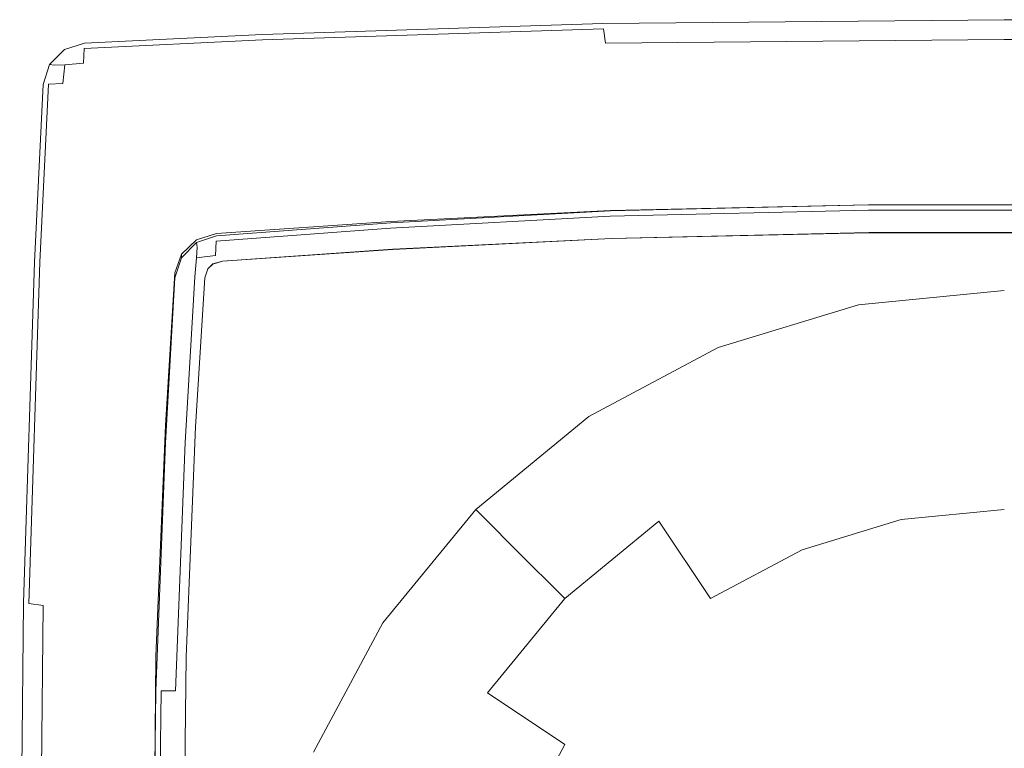
# Model space of a CAD drawing. Extents: x -25 to 25, y -130 to 25.
# Drawn here: x -25 to 0, y 7 to 25 of the extents above; entities that cross this region are included whole.
import ezdxf

# ---------------------------------------------------------------- set-up
doc = ezdxf.new("R2010")
doc.units = 0
doc.header["$LTSCALE"] = 500
doc.header["$MEASUREMENT"] = 0
doc.layers.add('FERRO_CHROM', color=7, linetype='Continuous')

msp = doc.modelspace()

# ---------------------------------------------------------------- linework, layer by layer
at = {"layer": 'FERRO_CHROM', "lineweight": 0}
for points, invisible_edges in [([(-10.193, 24.902, 0), (-10.193, 24.902, 3), (0, 25, 3), (0, 25, 0)], 7), ([(-9.417, 18.845, 0), (-10.193, 24.902, 0), (0, 25, 0), (0, 18.845, 0)], 15), ([(-10.176, 24.768, 3.5), (0, 24.866, 3.5), (0, 25, 3), (-10.193, 24.902, 3)], 15), ([(0, 18.845, 0), (0, 25, 0), (10.193, 24.902, 0), (9.417, 18.845, 0)], 13), ([(0, 25, 0), (0, 25, 3), (10.193, 24.902, 3), (10.193, 24.902, 0)], 15), ([(0, 24.866, 3.5), (10.176, 24.768, 3.5), (10.193, 24.902, 3), (0, 25, 3)], 15), ([(-18.834, 24.622, 0), (-18.834, 24.622, 3), (-10.193, 24.902, 3), (-10.193, 24.902, 0)], 7), ([(-18.834, 18.845, 0), (-18.834, 24.622, 0), (-10.193, 24.902, 0), (-9.417, 18.845, 0)], 15), ([(-18.834, 24.488, 3.5), (-10.176, 24.768, 3.5), (-10.193, 24.902, 3), (-18.834, 24.622, 3)], 15), ([(-18.834, 24.122, 3.866), (-10.129, 24.403, 3.866), (-10.176, 24.768, 3.5), (-18.834, 24.488, 3.5)], 9), ([(-10.129, 24.403, 3.866), (0, 24.501, 3.866), (0, 24.866, 3.5), (-10.176, 24.768, 3.5)], 15), ([(0, 24.501, 3.866), (10.129, 24.403, 3.866), (10.176, 24.768, 3.5), (0, 24.866, 3.5)], 13), ([(-23.362, 24.269, 3.499), (-18.834, 24.488, 3.5), (-18.834, 24.622, 3), (-23.356, 24.404, 3)], 15), ([(-18.834, 24.622, 3), (-18.834, 24.622, 0), (-23.356, 24.404, 0), (-23.356, 24.404, 3)], 13), ([(-18.834, 18.845, 0), (-23.356, 24.404, 0), (-18.834, 24.622, 0), (-18.834, 18.845, 0)], 15), ([(-10.065, 23.904, 4), (0, 24.001, 4), (0, 24.501, 3.866), (-10.129, 24.403, 3.866)], 11), ([(0, 24.001, 4), (10.065, 23.904, 4), (10.129, 24.403, 3.866), (0, 24.501, 3.866)], 11), ([(-23.356, 24.404, 3), (-23.863, 24.247, 3), (-23.846, 24.117, 3.478), (-23.362, 24.269, 3.499)], 15), ([(-23.862, 24.246, 0), (-23.863, 24.247, 3), (-23.356, 24.404, 3), (-23.356, 24.404, 0)], 15), ([(-18.834, 18.845, 0), (-23.862, 24.246, 0), (-23.356, 24.404, 0), (-18.834, 18.845, 0)], 13), ([(-23.378, 23.9, 3.866), (-23.362, 24.269, 3.499), (-23.846, 24.117, 3.478), (-23.858, 23.857, 3.737)], 14), ([(-23.378, 23.9, 3.866), (-18.834, 24.122, 3.866), (-18.834, 24.488, 3.5), (-23.362, 24.269, 3.499)], 11), ([(-18.834, 23.621, 4), (-10.065, 23.904, 4), (-10.129, 24.403, 3.866), (-18.834, 24.122, 3.866)], 15), ([(-23.862, 24.246, 0), (-24.404, 23.356, 0), (-24.246, 23.862, 0), (-23.862, 24.246, 0)], 9), ([(-23.862, 24.246, 0), (-18.834, 18.845, 0), (-24.404, 23.356, 0), (-23.862, 24.246, 0)], 15), ([(-23.863, 24.247, 3), (-24.247, 23.862, 3), (-24.117, 23.846, 3.478), (-23.846, 24.117, 3.478)], 15), ([(-24.246, 23.862, 0), (-24.247, 23.862, 3), (-23.863, 24.247, 3), (-23.862, 24.246, 0)], 15), ([(-23.846, 24.117, 3.478), (-24.117, 23.846, 3.478), (-23.858, 23.857, 3.737), (-23.846, 24.117, 3.478)], 15), ([(-23.4, 23.4, 4), (-18.834, 23.621, 4), (-18.834, 24.122, 3.866), (-23.378, 23.9, 3.866)], 15), ([(-10.065, 23.904, 4), (-9.417, 18.845, 4), (0, 18.845, 4), (0, 24.001, 4)], 15), ([(0, 24.001, 4), (0, 18.845, 4), (9.417, 18.845, 4), (10.065, 23.904, 4)], 15), ([(-24.404, 23.356, 3), (-24.269, 23.361, 3.499), (-24.117, 23.846, 3.478), (-24.247, 23.862, 3)], 11), ([(-24.404, 23.356, 0), (-24.404, 23.356, 3), (-24.247, 23.862, 3), (-24.246, 23.862, 0)], 11), ([(-24.269, 23.361, 3.499), (-23.901, 23.377, 3.866), (-23.858, 23.857, 3.737), (-24.117, 23.846, 3.478)], 8), ([(-23.4, 23.4, 4), (-23.378, 23.9, 3.866), (-23.858, 23.857, 3.737), (-23.901, 23.377, 3.866)], 13), ([(-18.834, 23.621, 4), (-18.834, 18.845, 4), (-9.417, 18.845, 4), (-10.065, 23.904, 4)], 15), ([(-18.834, 23.621, 4), (-23.4, 23.4, 4), (-23.62, 18.845, 4), (-18.834, 18.845, 4)], 15), ([(-24.404, 23.356, 3), (-24.622, 18.845, 3), (-24.488, 18.845, 3.5), (-24.269, 23.361, 3.499)], 11), ([(-24.404, 23.356, 0), (-18.834, 18.845, 0), (-24.622, 18.845, 0), (-24.404, 23.356, 0)], 11), ([(-24.622, 18.845, 0), (-24.622, 18.845, 3), (-24.404, 23.356, 3), (-24.404, 23.356, 0)], 15), ([(-24.269, 23.361, 3.499), (-24.488, 18.845, 3.5), (-24.121, 18.845, 3.866), (-23.901, 23.377, 3.866)], 15), ([(-23.901, 23.377, 3.866), (-24.121, 18.845, 3.866), (-23.62, 18.845, 4), (-23.4, 23.4, 4)], 15), ([(-3.446, 20.305, 4), (-3.5, 14.264, 4), (-10.156, 14.264, 4), (-10.001, 20.147, 4)], 15), ([(-10.004, 20.012, 119.259), (-3.447, 20.17, 119.259), (-3.446, 20.305, 118.759), (-10.001, 20.147, 118.759)], 15), ([(-10.004, 20.012, 157.463), (-3.447, 20.17, 157.463), (-3.446, 20.305, 156.963), (-10.001, 20.147, 156.963)], 15), ([(-10.001, 20.147, 101.851), (-10.001, 20.147, 118.759), (-3.446, 20.305, 118.759), (-3.446, 20.305, 101.851)], 15), ([(-3.446, 20.305, 101.851), (-3.446, 20.305, 4), (-10.001, 20.147, 4), (-10.001, 20.147, 101.851)], 13), ([(-10.001, 20.147, 152.889), (-10.001, 20.147, 156.963), (-3.446, 20.305, 156.963), (-3.446, 20.305, 152.889)], 15), ([(-3.446, 20.305, 152.889), (-3.446, 20.305, 131.95), (-10.001, 20.158, 131.891), (-10.001, 20.147, 152.889)], 13), ([(-3.437, 19.595, 131.665), (-9.971, 19.449, 131.607), (-10.001, 20.158, 131.891), (-3.446, 20.305, 131.95)], 15), ([(3.446, 20.305, 4), (3.5, 14.264, 4), (-3.5, 14.264, 4), (-3.446, 20.305, 4)], 7), ([(-3.447, 20.17, 119.259), (3.447, 20.17, 119.259), (3.446, 20.305, 118.759), (-3.446, 20.305, 118.759)], 15), ([(-3.447, 20.17, 157.463), (3.447, 20.17, 157.463), (3.446, 20.305, 156.963), (-3.446, 20.305, 156.963)], 15), ([(3.446, 20.305, 101.851), (3.446, 20.305, 4), (-3.446, 20.305, 4), (-3.446, 20.305, 101.851)], 15), ([(-3.446, 20.305, 101.851), (-3.446, 20.305, 118.759), (3.446, 20.305, 118.759), (3.446, 20.305, 101.851)], 15), ([(3.446, 20.305, 152.889), (3.446, 20.305, 131.95), (-3.446, 20.305, 131.95), (-3.446, 20.305, 152.889)], 13), ([(-3.446, 20.305, 152.889), (-3.446, 20.305, 156.963), (3.446, 20.305, 156.963), (3.446, 20.305, 152.889)], 15), ([(3.437, 19.595, 131.665), (-3.437, 19.595, 131.665), (-3.446, 20.305, 131.95), (3.446, 20.305, 131.95)], 15), ([(-10.001, 20.147, 4), (-10.156, 14.264, 4), (-15.809, 14.264, 4), (-15.577, 19.847, 4)], 7), ([(-15.598, 19.344, 119.625), (-10.014, 19.644, 119.625), (-10.004, 20.012, 119.259), (-15.582, 19.712, 119.259)], 11), ([(-15.598, 19.344, 157.829), (-10.014, 19.644, 157.829), (-10.004, 20.012, 157.463), (-15.582, 19.712, 157.463)], 11), ([(-15.582, 19.712, 119.259), (-10.004, 20.012, 119.259), (-10.001, 20.147, 118.759), (-15.577, 19.847, 118.759)], 15), ([(-15.582, 19.712, 157.463), (-10.004, 20.012, 157.463), (-10.001, 20.147, 156.963), (-15.577, 19.847, 156.963)], 15), ([(-10.001, 20.147, 152.889), (-10.001, 20.158, 131.891), (-15.577, 19.88, 131.78), (-15.577, 19.847, 152.889)], 13), ([(-9.971, 19.449, 131.607), (-15.528, 19.171, 131.496), (-15.577, 19.88, 131.78), (-10.001, 20.158, 131.891)], 15), ([(-15.577, 19.847, 101.851), (-15.577, 19.847, 118.759), (-10.001, 20.147, 118.759), (-10.001, 20.147, 101.851)], 15), ([(-15.577, 19.847, 4), (-15.577, 19.847, 101.851), (-10.001, 20.147, 101.851), (-10.001, 20.147, 4)], 15), ([(-15.577, 19.847, 152.889), (-15.577, 19.847, 156.963), (-10.001, 20.147, 156.963), (-10.001, 20.147, 152.889)], 15), ([(-10.014, 19.644, 119.625), (-3.451, 19.802, 119.625), (-3.447, 20.17, 119.259), (-10.004, 20.012, 119.259)], 11), ([(-10.014, 19.644, 157.829), (-3.451, 19.802, 157.829), (-3.447, 20.17, 157.463), (-10.004, 20.012, 157.463)], 11), ([(-3.451, 19.802, 119.625), (3.451, 19.802, 119.625), (3.447, 20.17, 119.259), (-3.447, 20.17, 119.259)], 11), ([(-3.451, 19.802, 157.829), (3.451, 19.802, 157.829), (3.447, 20.17, 157.463), (-3.447, 20.17, 157.463)], 11), ([(-20.009, 19.383, 119.258), (-15.582, 19.712, 119.259), (-15.577, 19.847, 118.759), (-20.003, 19.519, 118.759)], 15), ([(-20.009, 19.383, 157.462), (-15.582, 19.712, 157.463), (-15.577, 19.847, 156.963), (-20.003, 19.519, 156.963)], 15), ([(-20.003, 19.576, 131.658), (-20.003, 19.519, 152.889), (-15.577, 19.847, 152.889), (-15.577, 19.88, 131.78)], 7), ([(-15.528, 19.171, 131.496), (-19.85, 18.874, 131.377), (-20.003, 19.576, 131.658), (-15.577, 19.88, 131.78)], 15), ([(-15.577, 19.847, 101.851), (-15.577, 19.847, 4), (-20.003, 19.519, 4), (-20.003, 19.519, 101.851)], 13), ([(-15.577, 19.847, 101.851), (-20.003, 19.519, 101.851), (-20.003, 19.519, 118.759), (-15.577, 19.847, 118.759)], 15), ([(-15.809, 14.264, 4), (-20.003, 19.519, 4), (-15.577, 19.847, 4), (-15.809, 14.264, 4)], 15), ([(-15.577, 19.847, 152.889), (-20.003, 19.519, 152.889), (-20.003, 19.519, 156.963), (-15.577, 19.847, 156.963)], 15), ([(-10.027, 19.142, 119.758), (-3.455, 19.3, 119.758), (-3.451, 19.802, 119.625), (-10.014, 19.644, 119.625)], 15), ([(-10.027, 19.142, 157.962), (-3.455, 19.3, 157.962), (-3.451, 19.802, 157.829), (-10.014, 19.644, 157.829)], 15), ([(-3.455, 19.3, 119.758), (3.455, 19.3, 119.758), (3.451, 19.802, 119.625), (-3.451, 19.802, 119.625)], 15), ([(-3.455, 19.3, 157.962), (3.455, 19.3, 157.962), (3.451, 19.802, 157.829), (-3.451, 19.802, 157.829)], 15), ([(-20.003, 19.519, 4), (-20.895, 18.956, 4), (-20.509, 19.349, 4), (-20.003, 19.519, 4)], 9), ([(-15.809, 14.264, 4), (-20.895, 18.956, 4), (-20.003, 19.519, 4), (-15.809, 14.264, 4)], 15), ([(-20.003, 19.519, 152.889), (-20.003, 19.576, 131.658), (-20.509, 19.417, 131.594), (-20.509, 19.349, 152.889)], 13), ([(-19.85, 18.874, 131.377), (-20.092, 18.799, 131.346), (-20.509, 19.417, 131.594), (-20.003, 19.576, 131.658)], 15), ([(-20.003, 19.519, 118.759), (-20.509, 19.351, 118.759), (-20.494, 19.22, 119.237), (-20.009, 19.383, 119.258)], 13), ([(-20.003, 19.519, 101.851), (-20.003, 19.519, 4), (-20.509, 19.349, 4), (-20.509, 19.349, 101.851)], 11), ([(-20.003, 19.519, 118.759), (-20.003, 19.519, 101.851), (-20.509, 19.349, 101.851), (-20.509, 19.351, 118.759)], 11), ([(-20.003, 19.519, 156.963), (-20.509, 19.351, 156.963), (-20.494, 19.22, 157.441), (-20.009, 19.383, 157.462)], 13), ([(-20.003, 19.519, 156.963), (-20.003, 19.519, 152.889), (-20.509, 19.349, 152.889), (-20.509, 19.351, 156.963)], 11), ([(-20.028, 19.014, 119.625), (-15.598, 19.344, 119.625), (-15.582, 19.712, 119.259), (-20.009, 19.383, 119.258)], 11), ([(-20.028, 19.014, 157.829), (-15.598, 19.344, 157.829), (-15.582, 19.712, 157.463), (-20.009, 19.383, 157.462)], 11), ([(-15.619, 18.841, 119.758), (-10.027, 19.142, 119.758), (-10.014, 19.644, 119.625), (-15.598, 19.344, 119.625)], 15), ([(-15.619, 18.841, 157.962), (-10.027, 19.142, 157.962), (-10.014, 19.644, 157.829), (-15.598, 19.344, 157.829)], 15), ([(-3.437, 19.596, 140.049), (-3.5, 14.699, 140.049), (-10.156, 14.699, 140.049), (-9.971, 19.45, 140.049)], 15), ([(-9.971, 19.449, 131.607), (-3.437, 19.595, 131.665), (-3.437, 19.596, 140.049), (-9.971, 19.45, 140.049)], 10), ([(3.437, 19.596, 140.049), (3.5, 14.699, 140.049), (-3.5, 14.699, 140.049), (-3.437, 19.596, 140.049)], 15), ([(-3.437, 19.595, 131.665), (3.437, 19.595, 131.665), (3.437, 19.596, 140.049), (-3.437, 19.596, 140.049)], 10), ([(-20.509, 19.351, 118.759), (-20.896, 18.957, 118.759), (-20.767, 18.943, 119.237), (-20.494, 19.22, 119.237)], 15), ([(-20.509, 19.351, 118.759), (-20.509, 19.349, 101.851), (-20.895, 18.956, 101.851), (-20.896, 18.957, 118.759)], 15), ([(-20.509, 19.351, 156.963), (-20.896, 18.957, 156.963), (-20.767, 18.943, 157.441), (-20.494, 19.22, 157.441)], 15), ([(-20.509, 19.351, 156.963), (-20.509, 19.349, 152.889), (-20.895, 18.956, 152.889), (-20.896, 18.957, 156.963)], 15), ([(-20.509, 19.349, 152.889), (-20.509, 19.417, 131.594), (-20.895, 19.053, 131.448), (-20.895, 18.956, 152.889)], 1), ([(-20.092, 18.799, 131.346), (-20.222, 18.676, 131.297), (-20.895, 19.053, 131.448), (-20.509, 19.417, 131.594)], 15), ([(-20.509, 19.349, 101.851), (-20.509, 19.349, 4), (-20.895, 18.956, 4), (-20.895, 18.956, 101.851)], 15), ([(-20.028, 19.014, 119.625), (-20.009, 19.383, 119.258), (-20.494, 19.22, 119.237), (-20.508, 18.96, 119.495)], 10), ([(-20.028, 19.014, 157.829), (-20.009, 19.383, 157.462), (-20.494, 19.22, 157.441), (-20.508, 18.96, 157.699)], 10), ([(-20.055, 18.513, 119.758), (-15.619, 18.841, 119.758), (-15.598, 19.344, 119.625), (-20.028, 19.014, 119.625)], 15), ([(-20.055, 18.513, 157.962), (-15.619, 18.841, 157.962), (-15.598, 19.344, 157.829), (-20.028, 19.014, 157.829)], 15), ([(-9.971, 19.45, 140.049), (-10.156, 14.699, 140.049), (-15.809, 14.699, 140.049), (-15.528, 19.173, 140.049)], 15), ([(-15.528, 19.171, 131.496), (-9.971, 19.449, 131.607), (-9.971, 19.45, 140.049), (-15.528, 19.173, 140.049)], 10), ([(-10.027, 19.142, 119.758), (-10.156, 14.264, 119.752), (-3.5, 14.264, 119.752), (-3.455, 19.3, 119.758)], 15), ([(-10.027, 19.142, 157.962), (-10.156, 14.264, 157.956), (-3.5, 14.264, 157.956), (-3.455, 19.3, 157.962)], 15), ([(-3.455, 19.3, 119.758), (-3.5, 14.264, 119.752), (3.5, 14.264, 119.752), (3.455, 19.3, 119.758)], 15), ([(-3.455, 19.3, 157.962), (-3.5, 14.264, 157.956), (3.5, 14.264, 157.956), (3.455, 19.3, 157.962)], 15), ([(-20.895, 18.956, 152.889), (-20.895, 19.053, 131.448), (-21.057, 18.58, 131.259), (-21.057, 18.447, 152.889)], 13), ([(-20.222, 18.676, 131.297), (-20.299, 18.45, 131.207), (-21.057, 18.58, 131.259), (-20.895, 19.053, 131.448)], 15), ([(-20.494, 19.22, 119.237), (-20.767, 18.943, 119.237), (-20.508, 18.96, 119.495), (-20.494, 19.22, 119.237)], 15), ([(-20.494, 19.22, 157.441), (-20.767, 18.943, 157.441), (-20.508, 18.96, 157.699), (-20.494, 19.22, 157.441)], 15), ([(-20.055, 18.513, 119.758), (-20.028, 19.014, 119.625), (-20.508, 18.96, 119.495), (-20.555, 18.478, 119.625)], 13), ([(-20.055, 18.513, 157.962), (-20.028, 19.014, 157.829), (-20.508, 18.96, 157.699), (-20.555, 18.478, 157.829)], 13), ([(-19.85, 18.874, 131.377), (-15.528, 19.171, 131.496), (-15.528, 19.173, 140.049), (-19.85, 18.876, 140.049)], 10), ([(-15.809, 14.699, 140.049), (-19.85, 18.876, 140.049), (-15.528, 19.173, 140.049), (-15.809, 14.699, 140.049)], 15), ([(-15.619, 18.841, 119.758), (-15.809, 14.264, 119.752), (-10.156, 14.264, 119.752), (-10.027, 19.142, 119.758)], 15), ([(-15.619, 18.841, 157.962), (-15.809, 14.264, 157.956), (-10.156, 14.264, 157.956), (-10.027, 19.142, 157.962)], 15), ([(-24.622, 18.845, 3), (-24.622, 18.845, 0), (-24.902, 10.199, 0), (-24.902, 10.199, 3)], 13), ([(-18.834, 9.423, 0), (-24.902, 10.199, 0), (-24.622, 18.845, 0), (-18.834, 18.845, 0)], 15), ([(-24.768, 10.182, 3.5), (-24.488, 18.845, 3.5), (-24.622, 18.845, 3), (-24.902, 10.199, 3)], 15), ([(-24.403, 10.135, 3.866), (-24.121, 18.845, 3.866), (-24.488, 18.845, 3.5), (-24.768, 10.182, 3.5)], 3), ([(-23.904, 10.071, 4), (-23.62, 18.845, 4), (-24.121, 18.845, 3.866), (-24.403, 10.135, 3.866)], 15), ([(-23.904, 10.071, 4), (-18.837, 9.423, 4), (-18.834, 18.845, 4), (-23.62, 18.845, 4)], 15), ([(-20.895, 18.956, 4), (-21.297, 14.264, 4), (-21.057, 18.447, 4), (-20.895, 18.956, 4)], 11), ([(-20.895, 18.956, 4), (-15.809, 14.264, 4), (-21.297, 14.264, 4), (-20.895, 18.956, 4)], 15), ([(-21.057, 18.447, 118.759), (-20.922, 18.454, 119.258), (-20.767, 18.943, 119.237), (-20.896, 18.957, 118.759)], 15), ([(-20.896, 18.957, 118.759), (-20.895, 18.956, 101.851), (-21.057, 18.447, 101.851), (-21.057, 18.447, 118.759)], 15), ([(-21.057, 18.447, 156.963), (-20.922, 18.454, 157.462), (-20.767, 18.943, 157.441), (-20.896, 18.957, 156.963)], 15), ([(-20.896, 18.957, 156.963), (-20.895, 18.956, 152.889), (-21.057, 18.447, 152.889), (-21.057, 18.447, 156.963)], 15), ([(-20.895, 18.956, 101.851), (-20.895, 18.956, 4), (-21.057, 18.447, 4), (-21.057, 18.447, 101.851)], 15), ([(-20.922, 18.454, 119.258), (-20.555, 18.478, 119.625), (-20.508, 18.96, 119.495), (-20.767, 18.943, 119.237)], 13), ([(-20.922, 18.454, 157.462), (-20.555, 18.478, 157.829), (-20.508, 18.96, 157.699), (-20.767, 18.943, 157.441)], 13), ([(-15.619, 18.841, 119.758), (-20.055, 18.513, 119.758), (-20.298, 14.264, 119.752), (-15.809, 14.264, 119.752)], 15), ([(-15.619, 18.841, 157.962), (-20.055, 18.513, 157.962), (-20.298, 14.264, 157.956), (-15.809, 14.264, 157.956)], 15), ([(-19.85, 18.876, 140.049), (-20.222, 18.677, 140.049), (-20.092, 18.8, 140.049), (-19.85, 18.876, 140.049)], 15), ([(-15.809, 14.699, 140.049), (-20.222, 18.677, 140.049), (-19.85, 18.876, 140.049), (-15.809, 14.699, 140.049)], 15), ([(-20.222, 18.676, 131.297), (-20.092, 18.799, 131.346), (-20.092, 18.8, 140.049), (-20.222, 18.677, 140.049)], 10), ([(-20.092, 18.799, 131.346), (-19.85, 18.874, 131.377), (-19.85, 18.876, 140.049), (-20.092, 18.8, 140.049)], 10), ([(-18.834, 18.845, 4), (-18.837, 9.423, 4), (-9.418, 9.423, 4), (-9.417, 18.845, 4)], 15), ([(-18.834, 18.845, 0), (-9.417, 18.845, 0), (-9.418, 9.423, 0), (-18.834, 9.423, 0)], 15), ([(-9.417, 18.845, 4), (-9.418, 9.423, 4), (0, 9.423, 4), (0, 18.845, 4)], 15), ([(-9.417, 18.845, 0), (0, 18.845, 0), (0, 9.423, 0), (-9.418, 9.423, 0)], 15), ([(9.417, 18.845, 4), (0, 18.845, 4), (0, 9.423, 4), (9.418, 9.423, 4)], 15), ([(9.417, 18.845, 0), (9.418, 9.423, 0), (0, 9.423, 0), (0, 18.845, 0)], 15), ([(-21.297, 14.698, 129.703), (-21.297, 14.264, 152.889), (-21.057, 18.447, 152.889), (-21.057, 18.58, 131.259)], 7), ([(-20.299, 18.45, 131.207), (-20.533, 14.664, 129.69), (-21.297, 14.698, 129.703), (-21.057, 18.58, 131.259)], 15), ([(-20.298, 14.264, 119.752), (-20.055, 18.513, 119.758), (-20.555, 18.478, 119.625), (-20.797, 14.273, 119.618)], 11), ([(-20.298, 14.264, 157.956), (-20.055, 18.513, 157.962), (-20.555, 18.478, 157.829), (-20.797, 14.273, 157.823)], 11), ([(-20.222, 18.677, 140.049), (-20.533, 14.665, 140.049), (-20.299, 18.452, 140.049), (-20.222, 18.677, 140.049)], 15), ([(-20.222, 18.677, 140.049), (-15.809, 14.699, 140.049), (-20.533, 14.665, 140.049), (-20.222, 18.677, 140.049)], 15), ([(-20.299, 18.45, 131.207), (-20.222, 18.676, 131.297), (-20.222, 18.677, 140.049), (-20.299, 18.452, 140.049)], 10), ([(-21.162, 14.273, 119.253), (-20.922, 18.454, 119.258), (-21.057, 18.447, 118.759), (-21.297, 14.264, 118.753)], 15), ([(-21.162, 14.273, 157.457), (-20.922, 18.454, 157.462), (-21.057, 18.447, 156.963), (-21.297, 14.264, 156.958)], 15), ([(-21.297, 14.264, 4), (-21.297, 14.264, 101.851), (-21.057, 18.447, 101.851), (-21.057, 18.447, 4)], 7), ([(-21.057, 18.447, 101.851), (-21.297, 14.264, 101.851), (-21.297, 14.264, 118.753), (-21.057, 18.447, 118.759)], 15), ([(-21.057, 18.447, 152.889), (-21.297, 14.264, 152.889), (-21.297, 14.264, 156.958), (-21.057, 18.447, 156.963)], 15), ([(-20.797, 14.273, 119.618), (-20.555, 18.478, 119.625), (-20.922, 18.454, 119.258), (-21.162, 14.273, 119.253)], 15), ([(-20.797, 14.273, 157.823), (-20.555, 18.478, 157.829), (-20.922, 18.454, 157.462), (-21.162, 14.273, 157.457)], 15), ([(-20.533, 14.664, 129.69), (-20.299, 18.45, 131.207), (-20.299, 18.452, 140.049), (-20.533, 14.665, 140.049)], 10), ([(-3.703, 17.765, 119.758), (-3.632, 17.407, 123.461), (0, 17.765, 123.461), (0, 18.129, 119.758)], 7), ([(-7.263, 16.684, 119.758), (-7.124, 16.348, 123.461), (-3.632, 17.407, 123.461), (-3.703, 17.765, 119.758)], 7), ([(-3.632, 17.407, 123.461), (-3.421, 16.348, 127.021), (0, 16.684, 127.021), (0, 17.765, 123.461)], 15), ([(-7.124, 16.348, 123.461), (-6.711, 15.35, 127.021), (-3.421, 16.348, 127.021), (-3.632, 17.407, 123.461)], 15), ([(-10.545, 14.93, 119.758), (-10.342, 14.627, 123.461), (-7.124, 16.348, 123.461), (-7.263, 16.684, 119.758)], 7), ([(-3.421, 16.348, 127.021), (-3.079, 14.627, 130.303), (0, 14.93, 130.303), (0, 16.684, 127.021)], 15), ([(-10.342, 14.627, 123.461), (-9.742, 13.729, 127.021), (-6.711, 15.35, 127.021), (-7.124, 16.348, 123.461)], 15), ([(-6.711, 15.35, 127.021), (-6.039, 13.729, 130.303), (-3.079, 14.627, 130.303), (-3.421, 16.348, 127.021)], 15), ([(-9.742, 13.729, 127.021), (-8.768, 12.271, 130.303), (-6.039, 13.729, 130.303), (-6.711, 15.35, 127.021)], 15), ([(-13.421, 12.57, 119.758), (-13.163, 12.312, 123.461), (-10.342, 14.627, 123.461), (-10.545, 14.93, 119.758)], 7), ([(-3.079, 14.627, 130.303), (-2.618, 12.312, 133.179), (0, 12.57, 133.179), (0, 14.93, 130.303)], 15), ([(-21.54, 8.849, 127.36), (-21.605, 7.962, 152.889), (-21.297, 14.264, 152.889), (-21.297, 14.698, 129.703)], 7), ([(-20.533, 14.664, 129.69), (-20.775, 8.832, 127.353), (-21.54, 8.849, 127.36), (-21.297, 14.698, 129.703)], 15), ([(-15.986, 8.85, 140.049), (-20.775, 8.833, 140.049), (-20.533, 14.665, 140.049), (-15.809, 14.699, 140.049)], 15), ([(-20.775, 8.832, 127.353), (-20.533, 14.664, 129.69), (-20.533, 14.665, 140.049), (-20.775, 8.833, 140.049)], 10), ([(-10.267, 8.85, 140.049), (-15.986, 8.85, 140.049), (-15.809, 14.699, 140.049), (-10.156, 14.699, 140.049)], 15), ([(-13.163, 12.312, 123.461), (-12.4, 11.548, 127.021), (-9.742, 13.729, 127.021), (-10.342, 14.627, 123.461)], 15), ([(-3.502, 8.325, 140.049), (-10.267, 8.85, 140.049), (-10.156, 14.699, 140.049), (-3.5, 14.699, 140.049)], 15), ([(-6.039, 13.729, 130.303), (-5.136, 11.548, 133.179), (-2.618, 12.312, 133.179), (-3.079, 14.627, 130.303)], 15), ([(3.502, 8.325, 140.049), (-3.502, 8.325, 140.049), (-3.5, 14.699, 140.049), (3.5, 14.699, 140.049)], 15), ([(-21.54, 7.964, 4), (-21.605, 7.962, 101.851), (-21.297, 14.264, 101.851), (-21.297, 14.264, 4)], 7), ([(-21.605, 7.962, 101.851), (-21.543, 7.964, 118.745), (-21.297, 14.264, 118.753), (-21.297, 14.264, 101.851)], 15), ([(-21.605, 7.962, 152.889), (-21.543, 7.964, 156.949), (-21.297, 14.264, 156.958), (-21.297, 14.264, 152.889)], 15), ([(-21.408, 7.968, 119.245), (-21.162, 14.273, 119.253), (-21.297, 14.264, 118.753), (-21.543, 7.964, 118.745)], 15), ([(-21.408, 7.968, 157.449), (-21.162, 14.273, 157.457), (-21.297, 14.264, 156.958), (-21.543, 7.964, 156.949)], 15), ([(-15.986, 7.964, 4), (-21.54, 7.964, 4), (-21.297, 14.264, 4), (-15.809, 14.264, 4)], 15), ([(-21.041, 7.968, 119.61), (-20.797, 14.273, 119.618), (-21.162, 14.273, 119.253), (-21.408, 7.968, 119.245)], 15), ([(-21.041, 7.968, 157.814), (-20.797, 14.273, 157.823), (-21.162, 14.273, 157.457), (-21.408, 7.968, 157.449)], 15), ([(-20.541, 7.964, 119.744), (-20.298, 14.264, 119.752), (-20.797, 14.273, 119.618), (-21.041, 7.968, 119.61)], 11), ([(-20.541, 7.964, 157.948), (-20.298, 14.264, 157.956), (-20.797, 14.273, 157.823), (-21.041, 7.968, 157.814)], 11), ([(-20.541, 7.964, 119.744), (-15.986, 7.964, 119.744), (-15.809, 14.264, 119.752), (-20.298, 14.264, 119.752)], 15), ([(-20.541, 7.964, 157.948), (-15.986, 7.964, 157.948), (-15.809, 14.264, 157.956), (-20.298, 14.264, 157.956)], 15), ([(-10.267, 7.964, 4), (-15.986, 7.964, 4), (-15.809, 14.264, 4), (-10.156, 14.264, 4)], 15), ([(-15.986, 7.964, 119.744), (-10.267, 7.964, 119.744), (-10.156, 14.264, 119.752), (-15.809, 14.264, 119.752)], 15), ([(-15.986, 7.964, 157.948), (-10.267, 7.964, 157.948), (-10.156, 14.264, 157.956), (-15.809, 14.264, 157.956)], 15), ([(-10.267, 7.964, 119.744), (-3.502, 7.398, 119.743), (-3.5, 14.264, 119.752), (-10.156, 14.264, 119.752)], 15), ([(-3.502, 7.398, 4), (-10.267, 7.964, 4), (-10.156, 14.264, 4), (-3.5, 14.264, 4)], 15), ([(-10.267, 7.964, 157.948), (-3.502, 7.398, 157.947), (-3.5, 14.264, 157.956), (-10.156, 14.264, 157.956)], 15), ([(3.502, 7.398, 4), (-3.502, 7.398, 4), (-3.5, 14.264, 4), (3.5, 14.264, 4)], 15), ([(-3.502, 7.398, 119.743), (3.502, 7.398, 119.743), (3.5, 14.264, 119.752), (-3.5, 14.264, 119.752)], 15), ([(-3.502, 7.398, 157.947), (3.502, 7.398, 157.947), (3.5, 14.264, 157.956), (-3.5, 14.264, 157.956)], 15), ([(-12.4, 11.548, 127.021), (-11.159, 10.308, 130.303), (-8.768, 12.271, 130.303), (-9.742, 13.729, 127.021)], 15), ([(-8.768, 12.271, 130.303), (-7.456, 10.308, 133.179), (-5.136, 11.548, 133.179), (-6.039, 13.729, 130.303)], 15), ([(-15.782, 9.694, 119.758), (-15.478, 9.491, 123.461), (-13.163, 12.312, 123.461), (-13.421, 12.57, 119.758)], 3), ([(-2.618, 12.312, 133.179), (-2.057, 9.491, 135.54), (0, 9.694, 135.54), (0, 12.57, 133.179)], 7), ([(-15.478, 9.491, 123.461), (-14.58, 8.891, 127.021), (-12.4, 11.548, 127.021), (-13.163, 12.312, 123.461)], 11), ([(-11.159, 10.308, 130.303), (-9.49, 8.639, 133.179), (-7.456, 10.308, 133.179), (-8.768, 12.271, 130.303)], 3), ([(-5.136, 11.548, 133.179), (-4.035, 8.891, 135.54), (-2.057, 9.491, 135.54), (-2.618, 12.312, 133.179)], 7), ([(-14.58, 8.891, 127.021), (-13.122, 7.917, 130.303), (-11.159, 10.308, 130.303), (-12.4, 11.548, 127.021)], 11), ([(-7.456, 10.308, 133.179), (-5.858, 7.917, 135.54), (-4.035, 8.891, 135.54), (-5.136, 11.548, 133.179)], 7), ([(-13.122, 7.917, 130.303), (-11.159, 6.605, 133.179), (-9.49, 8.639, 133.179), (-11.159, 10.308, 130.303)], 7), ([(-9.49, 8.639, 133.179), (-7.456, 6.605, 135.54), (-5.858, 7.917, 135.54), (-7.456, 10.308, 133.179)], 15), ([(-24.902, 10.199, 3), (-24.902, 10.199, 0), (-25, 0, 0), (-25, 0, 3)], 13), ([(-18.84, 0, 0), (-25, 0, 0), (-24.902, 10.199, 0), (-18.834, 9.423, 0)], 15), ([(-24.866, 0, 3.5), (-24.768, 10.182, 3.5), (-24.902, 10.199, 3), (-25, 0, 3)], 15), ([(-24.501, 0, 3.866), (-24.403, 10.135, 3.866), (-24.768, 10.182, 3.5), (-24.866, 0, 3.5)], 15), ([(-24.001, 0, 4), (-23.904, 10.071, 4), (-24.403, 10.135, 3.866), (-24.501, 0, 3.866)], 11), ([(-24.001, 0, 4), (-18.84, 0, 4), (-18.837, 9.423, 4), (-23.904, 10.071, 4)], 15), ([(-17.536, 6.412, 119.758), (-17.199, 6.273, 123.461), (-15.478, 9.491, 123.461), (-15.782, 9.694, 119.758)], 7), ([(-2.057, 9.491, 135.54), (-1.417, 6.273, 137.294), (0, 6.412, 137.294), (0, 9.694, 135.54)], 15), ([(-18.837, 9.423, 4), (-18.84, 0, 4), (-9.42, 0, 4), (-9.418, 9.423, 4)], 15), ([(-18.834, 9.423, 0), (-9.418, 9.423, 0), (-9.42, 0, 0), (-18.84, 0, 0)], 15), ([(-17.199, 6.273, 123.461), (-16.201, 5.859, 127.021), (-14.58, 8.891, 127.021), (-15.478, 9.491, 123.461)], 15), ([(-9.418, 9.423, 4), (-9.42, 0, 4), (0, 0, 4), (0, 9.423, 4)], 15), ([(-9.418, 9.423, 0), (0, 9.423, 0), (0, 0, 0), (-9.42, 0, 0)], 15), ([(-4.035, 8.891, 135.54), (-2.78, 5.859, 137.294), (-1.417, 6.273, 137.294), (-2.057, 9.491, 135.54)], 15), ([(9.418, 9.423, 4), (0, 9.423, 4), (0, 0, 4), (9.42, 0, 4)], 15), ([(9.418, 9.423, 0), (9.42, 0, 0), (0, 0, 0), (0, 9.423, 0)], 15), ([(-21.631, 0.532, 124.077), (-21.883, 0.526, 152.889), (-21.605, 7.962, 152.889), (-21.54, 8.849, 127.36)], 7), ([(-20.775, 8.832, 127.353), (-20.866, 0.532, 124.076), (-21.631, 0.532, 124.077), (-21.54, 8.849, 127.36)], 15), ([(-16.052, 0.533, 140.049), (-20.866, 0.533, 140.049), (-20.775, 8.833, 140.049), (-15.986, 8.85, 140.049)], 15), ([(-20.866, 0.532, 124.076), (-20.775, 8.832, 127.353), (-20.775, 8.833, 140.049), (-20.866, 0.533, 140.049)], 10), ([(-16.201, 5.859, 127.021), (-14.58, 5.188, 130.303), (-13.122, 7.917, 130.303), (-14.58, 8.891, 127.021)], 15), ([(-10.31, 0.533, 140.049), (-16.052, 0.533, 140.049), (-15.986, 8.85, 140.049), (-10.267, 8.85, 140.049)], 15), ([(-3.503, 0.533, 140.049), (-10.31, 0.533, 140.049), (-10.267, 8.85, 140.049), (-3.502, 8.325, 140.049)], 15), ([(-5.858, 7.917, 135.54), (-4.035, 5.188, 137.294), (-2.78, 5.859, 137.294), (-4.035, 8.891, 135.54)], 15), ([(-11.159, 6.605, 133.179), (-8.768, 5.007, 135.54), (-7.456, 6.605, 135.54), (-9.49, 8.639, 133.179)], 15), ([(3.503, 0.533, 140.049), (-3.503, 0.533, 140.049), (-3.502, 8.325, 140.049), (3.502, 8.325, 140.049)], 15), ([(-21.631, 0.532, 4), (-21.883, 0.526, 101.851), (-21.605, 7.962, 101.851), (-21.54, 7.964, 4)], 7), ([(-21.883, 0.526, 101.851), (-21.645, 0.531, 118.736), (-21.543, 7.964, 118.745), (-21.605, 7.962, 101.851)], 15), ([(-21.883, 0.526, 152.889), (-21.645, 0.531, 156.94), (-21.543, 7.964, 156.949), (-21.605, 7.962, 152.889)], 15), ([(-21.504, 0.531, 119.235), (-21.408, 7.968, 119.245), (-21.543, 7.964, 118.745), (-21.645, 0.531, 118.736)], 15), ([(-21.504, 0.531, 157.439), (-21.408, 7.968, 157.449), (-21.543, 7.964, 156.949), (-21.645, 0.531, 156.94)], 15), ([(-16.052, 0.532, 4), (-21.631, 0.532, 4), (-21.54, 7.964, 4), (-15.986, 7.964, 4)], 15), ([(-21.133, 0.531, 119.601), (-21.041, 7.968, 119.61), (-21.408, 7.968, 119.245), (-21.504, 0.531, 119.235)], 9), ([(-21.133, 0.531, 157.805), (-21.041, 7.968, 157.814), (-21.408, 7.968, 157.449), (-21.504, 0.531, 157.439)], 9), ([(-20.632, 0.532, 119.734), (-20.541, 7.964, 119.744), (-21.041, 7.968, 119.61), (-21.133, 0.531, 119.601)], 15), ([(-20.632, 0.532, 157.938), (-20.541, 7.964, 157.948), (-21.041, 7.968, 157.814), (-21.133, 0.531, 157.805)], 15), ([(-20.632, 0.532, 119.734), (-16.052, 0.532, 119.734), (-15.986, 7.964, 119.744), (-20.541, 7.964, 119.744)], 15), ([(-20.632, 0.532, 157.938), (-16.052, 0.532, 157.938), (-15.986, 7.964, 157.948), (-20.541, 7.964, 157.948)], 15), ([(-10.31, 0.532, 4), (-16.052, 0.532, 4), (-15.986, 7.964, 4), (-10.267, 7.964, 4)], 15), ([(-16.052, 0.532, 119.734), (-10.31, 0.532, 119.734), (-10.267, 7.964, 119.744), (-15.986, 7.964, 119.744)], 15), ([(-16.052, 0.532, 157.938), (-10.31, 0.532, 157.938), (-10.267, 7.964, 157.948), (-15.986, 7.964, 157.948)], 15), ([(-14.58, 5.188, 130.303), (-12.4, 4.285, 133.179), (-11.159, 6.605, 133.179), (-13.122, 7.917, 130.303)], 11), ([(-10.31, 0.532, 119.734), (-3.503, 0.531, 119.735), (-3.502, 7.398, 119.743), (-10.267, 7.964, 119.744)], 15), ([(-3.503, 0.531, 4), (-10.31, 0.532, 4), (-10.267, 7.964, 4), (-3.502, 7.398, 4)], 15), ([(-10.31, 0.532, 157.938), (-3.503, 0.531, 157.939), (-3.502, 7.398, 157.947), (-10.267, 7.964, 157.948)], 15), ([(-7.456, 6.605, 135.54), (-5.136, 4.285, 137.294), (-4.035, 5.188, 137.294), (-5.858, 7.917, 135.54)], 15), ([(3.503, 0.531, 4), (-3.503, 0.531, 4), (-3.502, 7.398, 4), (3.502, 7.398, 4)], 15), ([(-3.503, 0.531, 119.735), (3.503, 0.531, 119.735), (3.502, 7.398, 119.743), (-3.502, 7.398, 119.743)], 15), ([(-3.503, 0.531, 157.939), (3.503, 0.531, 157.939), (3.502, 7.398, 157.947), (-3.502, 7.398, 157.947)], 15), ([(-12.4, 4.285, 133.179), (-9.742, 3.184, 135.54), (-8.768, 5.007, 135.54), (-11.159, 6.605, 133.179)], 7), ([(-8.768, 5.007, 135.54), (-6.039, 3.184, 137.294), (-5.136, 4.285, 137.294), (-7.456, 6.605, 135.54)], 15)]:
    msp.add_3dface(points, dxfattribs=dict(at, invisible_edges=invisible_edges))

doc.saveas('drawing.dxf')
